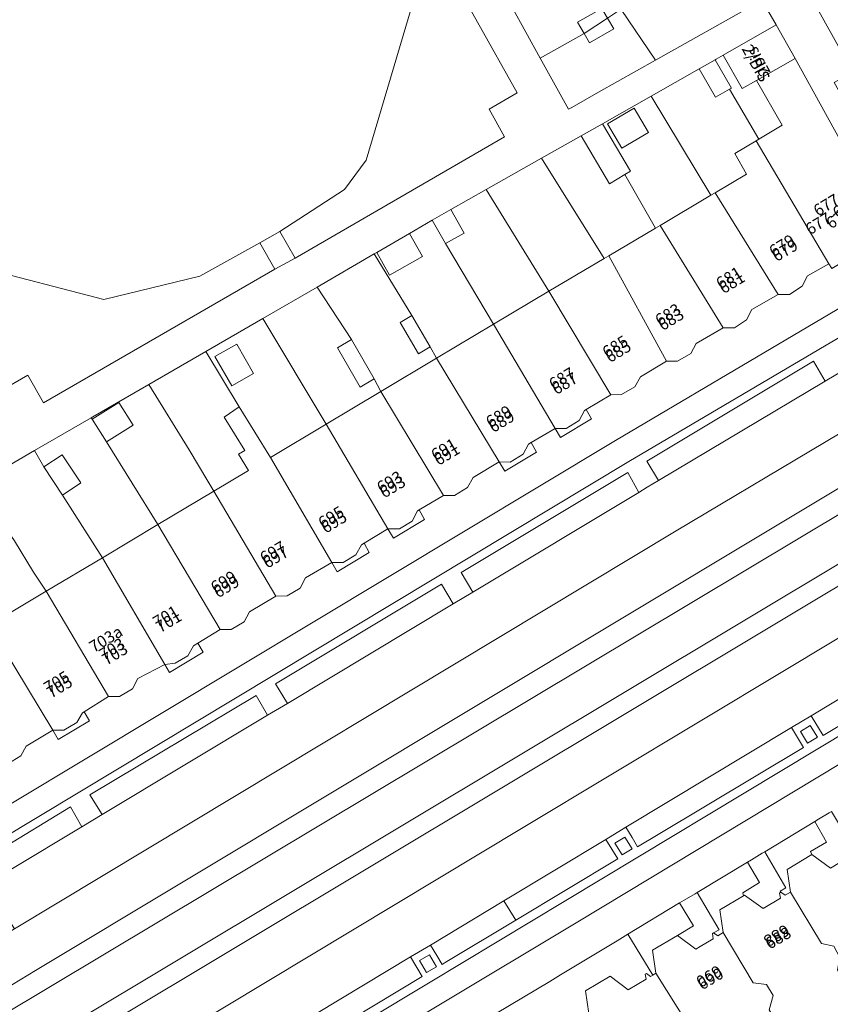
# Model space of a CAD drawing. Units: metres. Extents: x 75093 to 80256, y 453306 to 456736.
# Drawn here: x 77599 to 77668, y 454344 to 454428 of the extents above; entities that cross this region are included whole.
import ezdxf
from ezdxf.enums import TextEntityAlignment as Align

# ---------------------------------------------------------------- set-up
doc = ezdxf.new("R2010")
doc.units = ezdxf.units.M
doc.header["$MEASUREMENT"] = 0
for name, color, linetype, lineweight in [('Begroeid terreindeel_grasland overig_0', 7, 'Continuous', 0), ('Begroeid terreindeel_groenvoorziening_gras- en kruidachtigen_0', 7, 'Continuous', 0), ('Begroeid terreindeel_groenvoorziening_heesters_0', 7, 'Continuous', 0), ('Gebouwinstallatie_bordes_0', 7, 'Continuous', 0), ('Nummeraanduiding', 7, 'Continuous', 0), ('Nummeraanduidingreeks', 7, 'Continuous', 0), ('Onbegroeid terreindeel_erf_0', 7, 'Continuous', 0), ('Onbegroeid terreindeel_onverhard_0', 7, 'Continuous', 0), ('Pand_0', 7, 'Continuous', 0), ('Scheiding_0', 7, 'Continuous', 0), ('Spoor_0', 7, 'Continuous', 0), ('Wegdeel_gesloten verharding_0', 7, 'Continuous', 0), ('Wegdeel_gesloten verharding_asfalt_0', 7, 'Continuous', 0), ('Wegdeel_open verharding_0', 7, 'Continuous', 0), ('Wegdeel_open verharding_gebakken klinkers_0', 7, 'Continuous', 0), ('Wegdeel_open verharding_tegels_0', 7, 'Continuous', 0)]:
    doc.layers.add(name, color=color, linetype=linetype, lineweight=lineweight)

# ---------------------------------------------------------------- blocks, each defined once
blk = doc.blocks.new('BGT_lev_stadsdelen_Segbroek_REALDWG_1_FMEBLOCK58')
at = {"layer": 'Onbegroeid terreindeel_erf_0'}
for points in [[(-0.479, 5.682), (-4.666, 3.307), (-2.244, -0.784), (-2.733, -1.073), (-0.114, -5.682), (0.294, -5.442), (4.666, -2.848)], [(-3.008, 1.216), (-4.219, 3.296), (-1.925, 4.633), (-0.714, 2.553)]]:
    blk.add_lwpolyline(points, close=True, dxfattribs=at)
blk = doc.blocks.new('BGT_lev_stadsdelen_Segbroek_REALDWG_1_FMEBLOCK79')
at = {"layer": 'Onbegroeid terreindeel_erf_0'}
for points in [[(-0.276, 5.974), (-5.176, 3.134), (-2.297, -1.628), (0.376, -5.974), (5.176, -3.111)], [(-2.951, 0.171), (-4.39, 2.698), (-2.508, 3.77), (-1.068, 1.242)]]:
    blk.add_lwpolyline(points, close=True, dxfattribs=at)
blk = doc.blocks.new('BGT_lev_stadsdelen_Segbroek_REALDWG_1_FMEBLOCK619')
at = {"layer": 'Wegdeel_open verharding_tegels_0'}
for points in [[(-9.888, 18.522), (-8.31, 19.435), (-10.183, 22.779), (-11.111, 22.283), (-12.731, 21.417), (1.597, -4.289), (3.983, -8.571), (2.946, -9.152), (2.336, -9.492), (4.289, -13.07), (1.877, -14.398), (3.675, -17.645), (4.171, -17.37), (7.48, -15.538), (10.046, -20.283), (10.315, -20.782), (10.54, -22.467), (10.582, -22.779), (12.73, -21.911), (9.163, -15.578), (10.726, -14.657), (9.764, -12.908), (8.184, -13.799), (3.007, -4.559), (4.59, -3.701), (3.615, -1.922), (2.036, -2.804), (-3.421, 6.975), (-1.837, 7.859), (-2.846, 9.669), (-4.442, 8.777)], [(-3.076, 9.061), (-2.489, 7.997), (-3.552, 7.411), (-4.139, 8.47)], [(3.37, -2.557), (3.94, -3.577), (2.901, -4.159), (2.329, -3.141)], [(9.516, -13.544), (10.075, -14.588), (9.018, -15.153), (8.458, -14.112)]]:
    blk.add_lwpolyline(points, close=True, dxfattribs=at)
blk = doc.blocks.new('BGT_lev_stadsdelen_Segbroek_REALDWG_1_FMEBLOCK634')
at = {"layer": 'Wegdeel_open verharding_tegels_0'}
for points in [[(-11.176, 22.26), (-13.902, 20.843), (-13.301, 19.756), (-11.901, 17.224), (-10.381, 18.065), (-5.225, 8.828), (-6.789, 7.943), (-5.531, 5.719), (-3.967, 6.604), (1.388, -3.055), (-0.182, -3.927), (0.794, -5.717), (2.423, -4.812), (7.807, -14.581), (6.268, -15.446), (7.205, -17.231), (8.822, -16.393), (12.094, -22.26), (13.902, -21.246), (13.701, -21.081), (12.572, -20.157), (9.438, -14.605), (12.762, -12.765), (13.521, -12.345), (11.723, -9.098), (8.944, -10.628), (7.102, -7.253), (6.502, -7.561), (5.549, -8.049), (3.108, -3.626)], [(-5.401, 6.567), (-5.927, 7.574), (-4.879, 8.122), (-4.348, 7.132)], [(2.112, -4.522), (1.061, -5.107), (0.481, -4.05), (1.53, -3.474)], [(7.996, -15.038), (8.557, -16.066), (7.497, -16.644), (6.937, -15.616)]]:
    blk.add_lwpolyline(points, close=True, dxfattribs=at)
blk = doc.blocks.new('BGT_lev_stadsdelen_Segbroek_REALDWG_1_FMEBLOCK1295')
at = {"layer": 'Wegdeel_open verharding_tegels_0'}
for points in [[(39.313, -1.666), (43.5, 0.709), (47.642, 3.058), (49.002, 3.829), (49.108, 3.889), (49.696, 4.241), (54.266, 6.846), (52.75, 9.476), (52.522, 8.699), (52.472, 8.668), (52.46, 8.618), (43.878, 3.796), (38.962, 1.044), (36.687, -0.281), (36.383, -0.426), (33.957, 3.958), (31.484, 8.429), (29.08, 12.773), (28.998, 12.921), (26.685, 17.102), (24.114, 21.749), (21.697, 26.118), (20.688, 27.943), (19.337, 30.384), (16.96, 34.681), (14.98, 38.261), (14.522, 39.088), (13.121, 38.3), (11.497, 37.386), (6.544, 34.599), (1.678, 31.861), (1.473, 31.746), (-3.344, 29.036), (-3.692, 28.84), (-8.396, 26.204), (-13.039, 23.601), (-15.243, 22.341), (-17.865, 20.895), (-22.881, 18.084), (-27.853, 15.29), (-31.988, 12.978), (-33.367, 13.357), (-34.204, 14.911), (-36.628, 13.533), (-38.955, 12.238), (-42.201, 10.471), (-43.525, 9.695), (-43.737, 9.575), (-48.643, 6.803), (-53.443, 4.11), (-54.266, 4.335), (-51.946, 0.231), (-51.721, 1.088), (-42.835, 6.085), (-37.543, 9.103), (-36.539, 9.676), (-35.189, 9.253), (-32.833, 5.045), (-30.107, 0.177), (-27.373, -4.704), (-24.608, -9.642), (-23.593, -11.454), (-22.068, -14.178), (-19.213, -19.276), (-17.923, -21.581), (-16.484, -24.15), (-15.457, -25.985), (-13.841, -28.869), (-13.764, -29.007), (-13.008, -30.358), (-13.18, -31.964), (-13.383, -35.088), (-15.156, -36.175), (-17.756, -37.676), (-16.939, -39.088), (-12.234, -36.118), (-12.179, -31.311), (-9.535, -29.78), (-4.656, -26.954), (-4.531, -26.882), (0.302, -24.083), (5.193, -21.251), (10.093, -18.412), (14.761, -15.709), (19.681, -12.86), (19.9, -12.733), (22.708, -11.107), (24.667, -9.973), (26.258, -9.051), (29.323, -7.331), (34.071, -4.638), (37.474, -2.708)], [(-30.248, 7.019), (-27.827, 8.321), (-29.194, 10.716), (-9.597, 21.672), (-7.843, 22.648), (10.886, 33.161), (12.301, 30.654), (14.692, 32.02), (24.169, 14.968), (20.61, 12.984), (21.577, 11.237), (25.144, 13.181), (31.964, 1.003), (29.564, -0.418), (30.899, -2.798), (12.891, -13.221), (11.137, -14.179), (-8.766, -25.655), (-10.128, -23.276), (-12.514, -24.661), (-20.57, -10.28), (-17.869, -8.751), (-18.832, -7.036), (-21.538, -8.544)]]:
    blk.add_lwpolyline(points, close=True, dxfattribs=at)
blk = doc.blocks.new('BGT_lev_stadsdelen_Segbroek_REALDWG_1_FMEBLOCK2597')
at = {"layer": 'Wegdeel_open verharding_0'}
for points in [[(-6.5525, -2.7055), (-7.0915, -1.8185), (-8.8085, -2.8585), (-7.7775, -4.5395), (-16.5555, -9.8185), (-22.6305, -13.4575), (-22.8885, -13.6115), (-23.3495, -12.8515), (-23.8845, -11.9685), (-25.6105, -12.9695), (-24.6005, -14.6515), (-38.8415, -23.2245), (-39.8435, -21.5375), (-41.5745, -22.5745), (-40.5495, -24.2695), (-45.9535, -27.4965), (-54.8045, -32.8215), (-55.8315, -31.1475), (-57.6495, -32.2405), (-58.8355, -32.9545), (-58.9615, -33.0305), (-58.6475, -33.5465), (-58.5855, -35.9545), (-57.3215, -35.1945), (-56.2745, -34.5655), (-24.0635, -15.2255), (-12.2505, -8.1085), (30.8275, 17.8075), (33.9105, 19.6625), (58.9615, 33.8075), (58.5995, 34.4695), (58.1725, 34.2275), (57.1935, 35.9545), (55.4365, 34.9745), (56.4175, 33.2435), (41.9605, 25.0525), (40.9765, 26.7755), (39.2155, 25.7925), (40.2165, 24.0825), (25.8555, 15.7155), (24.8495, 17.3855), (23.0825, 16.3405), (24.1635, 14.6595), (9.8935, 6.0785), (8.8575, 7.7705), (7.1615, 6.7455), (8.1925, 5.0455), (-4.2935, -2.4405), (-6.0775, -3.5095)], [(56.2255, 34.6155), (57.0805, 35.0995), (57.6655, 34.0645), (56.8115, 33.5805)], [(40.0025, 25.4585), (40.8745, 25.9515), (41.4625, 24.9115), (40.5905, 24.4185)], [(23.8975, 16.0335), (24.7545, 16.5585), (25.3775, 15.5415), (24.5195, 15.0165)], [(7.9365, 6.4225), (8.7855, 6.9405), (9.4005, 5.9335), (8.5515, 5.4155)], [(-6.5535, -3.6745), (-7.4055, -4.1925), (-8.0235, -3.1745), (-7.1715, -2.6575)], [(-23.3725, -13.8185), (-24.2255, -14.3155), (-24.8335, -13.2725), (-23.9795, -12.7755)], [(-39.3175, -23.3775), (-40.1795, -23.8945), (-40.7965, -22.8675), (-39.9345, -22.3495)], [(-55.4375, -33.0665), (-56.4455, -33.6795), (-57.0685, -32.6535), (-56.0615, -32.0405)]]:
    blk.add_lwpolyline(points, close=True, dxfattribs=at)

msp = doc.modelspace()

# ---------------------------------------------------------------- linework, layer by layer
at = {"layer": 'Begroeid terreindeel_grasland overig_0'}
for points in [[(77675.97, 454392.048), (77707.973, 454410.396), (77706.001, 454413.883), (77691.995, 454405.965), (77678.27, 454398.053), (77655.136, 454384.294), (77598.215, 454350.077), (77565.381, 454330.339), (77566.256, 454328.885), (77570.737, 454331.62), (77571.95, 454329.606), (77593.748, 454342.709), (77598.038, 454345.277), (77600.042, 454346.469)], [(77685.531, 454389.402), (77699.432, 454397.37), (77711.484, 454404.185), (77707.973, 454410.396), (77675.97, 454392.048), (77600.042, 454346.469), (77598.038, 454345.277), (77593.748, 454342.709), (77571.95, 454329.606), (77572.034, 454329.468), (77575.629, 454323.715), (77576.063, 454323.971), (77595.929, 454335.708), (77601.702, 454339.168), (77605.993, 454341.735)], [(77664.609, 454372.37), (77686.927, 454385.788), (77688.663, 454386.811), (77709.382, 454398.535), (77713.384, 454400.794), (77712.903, 454401.675), (77711.903, 454403.444), (77711.484, 454404.185), (77699.432, 454397.37), (77685.531, 454389.402), (77605.993, 454341.735), (77601.702, 454339.168), (77595.929, 454335.708), (77596.338, 454335.015), (77597.423, 454333.175), (77597.943, 454332.294), (77641.973, 454358.765)]]:
    msp.add_lwpolyline(points, close=True, dxfattribs=at)
at = {"layer": 'Begroeid terreindeel_groenvoorziening_gras- en kruidachtigen_0'}
msp.add_lwpolyline([(77631.066, 454432.201), (77630.099, 454433.948), (77622.84, 454446.003), (77617.21, 454448.088), (77603.183, 454440.964), (77601.502, 454439.962), (77593.42, 454435.119), (77591.59, 454432.517), (77587.499, 454420.087), (77590.657, 454413.928), (77591.62, 454412.213), (77595.078, 454406.996), (77605.898, 454404.178), (77614.178, 454406.186), (77619.338, 454409.05), (77621.047, 454410.019), (77626.602, 454413.626), (77628.481, 454416.15), (77632.425, 454429.501)], close=True, dxfattribs=at)
at = {"layer": 'Begroeid terreindeel_groenvoorziening_heesters_0'}
for points in [[(77631.066, 454432.201), (77632.425, 454429.501), (77628.481, 454416.15), (77626.602, 454413.626), (77621.047, 454410.019), (77622.38, 454407.743), (77640.388, 454418.166), (77639.053, 454420.546), (77641.453, 454421.967), (77634.633, 454434.145)], [(77620.626, 454406.785), (77619.338, 454409.05), (77614.178, 454406.186), (77605.898, 454404.178), (77595.078, 454406.996), (77591.62, 454412.213), (77588.919, 454410.684), (77596.975, 454396.303), (77599.361, 454397.688), (77600.723, 454395.309)]]:
    msp.add_lwpolyline(points, close=True, dxfattribs=at)
at = {"layer": 'Gebouwinstallatie_bordes_0'}
for points in [[(77668.516, 454360.154), (77668.319, 454360.034), (77667.397, 454359.486), (77667.074, 454359.292), (77668.089, 454357.528), (77666.688, 454356.705), (77666.825, 454356.463), (77668.421, 454355.275), (77669.889, 454356.167), (77669.818, 454356.628), (77669.926, 454356.685), (77670.304, 454356.418), (77670.633, 454356.618)], [(77662.759, 454356.697), (77662.545, 454356.568), (77661.628, 454356.011), (77661.281, 454355.802), (77662.312, 454354.035), (77660.867, 454353.159), (77660.924, 454352.909), (77661.027, 454352.97), (77662.616, 454351.8), (77664.113, 454352.693), (77664.039, 454353.14), (77664.143, 454353.203), (77664.09, 454353.301), (77664.565, 454353.592)], [(77656.954, 454353.191), (77656.771, 454353.081), (77655.822, 454352.538), (77655.437, 454352.304), (77656.622, 454350.333), (77655.254, 454349.494), (77656.835, 454348.321), (77657.22, 454348.552), (77658.338, 454349.213), (77658.27, 454349.655), (77658.364, 454349.719), (77658.834, 454349.987)]]:
    msp.add_lwpolyline(points, close=True, dxfattribs=at)
at = {"layer": 'Onbegroeid terreindeel_erf_0'}
for points in [[(77648.762, 454429.219), (77649.235, 454428.384), (77650, 454428.876), (77650.419, 454429.126), (77650, 454429.898), (77648.051, 454433.42), (77642.833, 454430.439), (77640.973, 454429.393), (77643.446, 454424.922), (77647.22, 454427.058), (77646.668, 454428.032)], [(77650.419, 454429.126), (77650, 454428.876), (77649.235, 454428.384), (77649.769, 454427.442), (77647.675, 454426.254), (77647.22, 454427.058), (77643.446, 454424.922), (77645.872, 454420.538), (77646.176, 454420.683), (77648.451, 454422.008), (77653.367, 454424.76)], [(77662.05, 454423.022), (77660.815, 454422.326), (77659.185, 454425.205), (77658.597, 454424.853), (77658.491, 454424.793), (77659.895, 454422.367), (77659.738, 454422.276), (77662.26, 454417.964), (77664.265, 454419.167)], [(77659.738, 454422.276), (77658.542, 454421.584), (77657.131, 454424.022), (77652.989, 454421.673), (77658.134, 454413.144), (77658.497, 454413.359), (77661.192, 454414.953), (77660.193, 454416.725), (77662.03, 454417.827), (77662.26, 454417.964)], [(77650.735, 454414.918), (77649.406, 454414.131), (77646.963, 454418.256), (77643.56, 454416.326), (77648.942, 454407.71), (77649.34, 454407.945), (77653.354, 454410.31)], [(77643.56, 454416.326), (77638.812, 454413.633), (77644.178, 454404.893), (77648.942, 454407.71)], [(77638.812, 454413.633), (77635.747, 454411.913), (77636.903, 454409.898), (77635.309, 454408.983), (77639.429, 454402.059), (77644.178, 454404.893)], [(77635.309, 454408.983), (77634.156, 454410.991), (77632.197, 454409.857), (77633.31, 454407.869), (77630.479, 454406.284), (77629.389, 454408.231), (77629.17, 454408.104), (77632.401, 454402.796), (77633.983, 454400.102), (77634.519, 454399.129), (77639.429, 454402.059)], [(77631.395, 454402.205), (77632.401, 454402.796), (77629.17, 454408.104), (77624.25, 454405.255), (77627.217, 454400.73), (77629.17, 454397.356), (77629.752, 454396.284), (77634.519, 454399.129), (77633.983, 454400.102), (77632.977, 454399.512)], [(77625.999, 454400.025), (77627.217, 454400.73), (77624.25, 454405.255), (77619.582, 454402.552), (77625.034, 454393.468), (77629.752, 454396.284), (77629.17, 454397.356), (77627.953, 454396.651)], [(77617.561, 454394.95), (77614.682, 454399.713), (77609.791, 454396.881), (77613.262, 454391.246), (77614.851, 454388.547), (77615.378, 454387.706), (77618.353, 454389.482), (77617.496, 454390.88), (77618.03, 454391.197), (77616.249, 454394.053)], [(77613.262, 454391.246), (77609.791, 454396.881), (77604.958, 454394.082), (77604.833, 454394.01), (77604.909, 454393.878), (77607.193, 454395.33), (77608.426, 454393.389), (77606.142, 454391.937), (77610.562, 454384.834), (77615.378, 454387.706), (77614.851, 454388.547)], [(77647.415, 454394.719), (77647.265, 454394.629), (77646.791, 454393.764), (77645.672, 454393.098), (77644.722, 454393.102), (77645.191, 454392.309), (77647.873, 454393.915)], [(77606.142, 454391.937), (77604.909, 454393.878), (77604.833, 454394.01), (77599.954, 454391.184), (77600.757, 454389.78), (77602.336, 454390.823), (77603.93, 454388.411), (77602.351, 454387.368), (77605.78, 454381.979), (77610.562, 454384.834)], [(77642.683, 454391.879), (77642.446, 454391.737), (77641.978, 454390.869), (77640.875, 454390.202), (77639.918, 454390.216), (77640.4, 454389.417), (77643.132, 454391.06)], [(77602.351, 454387.368), (77600.757, 454389.78), (77599.954, 454391.184), (77597.31, 454389.653), (77597.255, 454384.846), (77598.234, 454383.428), (77599.866, 454380.746), (77600.941, 454379.092), (77605.78, 454381.979)], [(77633.048, 454386.084), (77632.903, 454385.996), (77632.431, 454385.13), (77631.333, 454384.473), (77630.347, 454384.465), (77630.818, 454383.666), (77633.488, 454385.272)], [(77598.234, 454383.428), (77597.255, 454384.846), (77592.55, 454381.876), (77596.044, 454376.169), (77600.941, 454379.092), (77599.866, 454380.746)], [(77628.29, 454383.234), (77628.062, 454383.097), (77627.59, 454382.231), (77626.49, 454381.572), (77625.516, 454381.56), (77625.98, 454380.766), (77628.737, 454382.419)], [(77613.997, 454374.625), (77613.628, 454374.401), (77613.144, 454373.542), (77612.058, 454372.913), (77611.156, 454372.789), (77611.562, 454372.096), (77614.452, 454373.85)], [(77604.674, 454367.958), (77604.208, 454368.732), (77604.08, 454368.652), (77603.586, 454367.798), (77602.455, 454367.158), (77601.507, 454367.14), (77601.987, 454366.346)], [(77668.516, 454360.154), (77668.319, 454360.034), (77667.397, 454359.486), (77667.074, 454359.292), (77668.089, 454357.528), (77666.688, 454356.705), (77666.825, 454356.463), (77668.421, 454355.275), (77669.889, 454356.167), (77669.818, 454356.628), (77669.926, 454356.685), (77670.304, 454356.418), (77670.633, 454356.618)], [(77666.825, 454356.463), (77666.688, 454356.705), (77668.089, 454357.528), (77667.074, 454359.292), (77662.759, 454356.697), (77664.565, 454353.592), (77664.09, 454353.301), (77664.143, 454353.203), (77664.509, 454352.954), (77664.97, 454353.229), (77664.687, 454355.179)], [(77662.759, 454356.697), (77662.545, 454356.568), (77661.628, 454356.011), (77661.281, 454355.802), (77662.312, 454354.035), (77660.867, 454353.159), (77660.924, 454352.909), (77661.027, 454352.97), (77662.616, 454351.8), (77664.113, 454352.693), (77664.039, 454353.14), (77664.143, 454353.203), (77664.09, 454353.301), (77664.565, 454353.592)], [(77661.281, 454355.802), (77656.954, 454353.191), (77658.834, 454349.987), (77658.364, 454349.719), (77658.724, 454349.457), (77659.196, 454349.76), (77658.894, 454351.702), (77658.905, 454351.709), (77660.924, 454352.909), (77660.867, 454353.159), (77662.312, 454354.035)], [(77656.954, 454353.191), (77656.771, 454353.081), (77655.822, 454352.538), (77655.437, 454352.304), (77656.622, 454350.333), (77655.254, 454349.494), (77656.835, 454348.321), (77657.22, 454348.552), (77658.338, 454349.213), (77658.27, 454349.655), (77658.364, 454349.719), (77658.834, 454349.987)], [(77656.622, 454350.333), (77655.437, 454352.304), (77650.993, 454349.599), (77653.13, 454346.079), (77653.409, 454346.262), (77653.123, 454348.225), (77655.254, 454349.494)], [(77647.335, 454344.722), (77649.456, 454346.006), (77651.015, 454344.813), (77652.556, 454345.726), (77652.481, 454346.168), (77652.585, 454346.227), (77652.935, 454345.951), (77653.13, 454346.079), (77650.993, 454349.599), (77650.064, 454349.039), (77645.184, 454346.113), (77644.287, 454345.547), (77639.594, 454342.741), (77641.731, 454339.219), (77641.858, 454339.294), (77641.569, 454341.251), (77643.668, 454342.549), (77645.227, 454341.356), (77646.759, 454342.217), (77646.687, 454342.686), (77646.789, 454342.742), (77647.154, 454342.492), (77647.626, 454342.769)]]:
    msp.add_lwpolyline(points, close=True, dxfattribs=at)
at = {"layer": 'Onbegroeid terreindeel_onverhard_0'}
for points in [[(77666.686, 454367.558), (77665.837, 454367.04), (77666.452, 454366.033), (77667.301, 454366.551)], [(77650.495, 454356.425), (77651.347, 454356.943), (77650.729, 454357.96), (77649.877, 454357.443)], [(77633.675, 454346.302), (77634.528, 454346.799), (77633.921, 454347.842), (77633.067, 454347.345)]]:
    msp.add_lwpolyline(points, close=True, dxfattribs=at)
at = {"layer": 'Pand_0'}
for points in [[(77650.419, 454429.126), (77653.367, 454424.76), (77661.949, 454429.582), (77661.961, 454429.632), (77662.011, 454429.663), (77662.239, 454430.44), (77660.004, 454434.481), (77659.592, 454434.233)], [(77647.22, 454427.058), (77649.235, 454428.384), (77648.762, 454429.219), (77646.668, 454428.032)], [(77647.22, 454427.058), (77647.675, 454426.254), (77649.769, 454427.442), (77649.235, 454428.384)], [(77663.755, 454427.81), (77659.185, 454425.205), (77660.815, 454422.326), (77662.05, 454423.022), (77665.369, 454424.893)], [(77658.491, 454424.793), (77657.131, 454424.022), (77658.542, 454421.584), (77659.738, 454422.276), (77659.895, 454422.367)], [(77665.369, 454424.893), (77662.05, 454423.022), (77664.265, 454419.167), (77662.26, 454417.964), (77662.03, 454417.827), (77668.287, 454407.258), (77668.524, 454406.86), (77672.838, 454409.433), (77673.155, 454410.824), (77672.608, 454411.812)], [(77651.543, 454420.624), (77649.249, 454419.287), (77650.46, 454417.208), (77652.754, 454418.545)], [(77648.802, 454419.298), (77646.963, 454418.256), (77649.406, 454414.131), (77650.735, 454414.918), (77651.224, 454415.208)], [(77658.497, 454413.359), (77663.919, 454404.617), (77664.905, 454404.606), (77665.993, 454405.32), (77666.43, 454406.204), (77668.287, 454407.258), (77662.03, 454417.827), (77660.193, 454416.725), (77661.192, 454414.953)], [(77653.762, 454410.55), (77659.18, 454401.758), (77660.166, 454401.758), (77661.205, 454402.432), (77661.646, 454403.314), (77663.919, 454404.617), (77658.497, 454413.359), (77658.134, 454413.144)], [(77635.747, 454411.913), (77634.156, 454410.991), (77635.309, 454408.983), (77636.903, 454409.898)], [(77649.34, 454407.945), (77654.314, 454398.867), (77655.27, 454398.875), (77656.393, 454399.536), (77656.871, 454400.398), (77659.18, 454401.758), (77653.762, 454410.55), (77653.354, 454410.31)], [(77632.197, 454409.857), (77629.389, 454408.231), (77630.479, 454406.284), (77633.31, 454407.869)], [(77644.178, 454404.893), (77649.516, 454395.979), (77650.444, 454396.007), (77651.583, 454396.664), (77652.069, 454397.522), (77654.314, 454398.867), (77649.34, 454407.945), (77648.942, 454407.71)], [(77644.178, 454404.893), (77639.429, 454402.059), (77644.722, 454393.102), (77645.672, 454393.098), (77646.791, 454393.764), (77647.265, 454394.629), (77647.415, 454394.719), (77649.516, 454395.979)], [(77632.401, 454402.796), (77631.395, 454402.205), (77632.977, 454399.512), (77633.983, 454400.102)], [(77639.429, 454402.059), (77634.519, 454399.129), (77639.918, 454390.216), (77640.875, 454390.202), (77641.978, 454390.869), (77642.446, 454391.737), (77642.683, 454391.879), (77644.722, 454393.102)], [(77627.217, 454400.73), (77625.999, 454400.025), (77627.953, 454396.651), (77629.17, 454397.356)], [(77617.35, 454400.349), (77615.468, 454399.277), (77616.907, 454396.749), (77618.79, 454397.821)], [(77629.752, 454396.284), (77635.119, 454387.336), (77636.081, 454387.326), (77637.203, 454388.01), (77637.669, 454388.879), (77639.918, 454390.216), (77634.519, 454399.129)], [(77629.752, 454396.284), (77625.034, 454393.468), (77630.347, 454384.465), (77631.333, 454384.473), (77632.431, 454385.13), (77632.903, 454385.996), (77633.048, 454386.084), (77635.119, 454387.336)], [(77607.193, 454395.33), (77604.909, 454393.878), (77606.142, 454391.937), (77608.426, 454393.389)], [(77615.378, 454387.706), (77620.709, 454378.672), (77621.68, 454378.689), (77622.79, 454379.365), (77623.256, 454380.234), (77625.516, 454381.56), (77620.234, 454390.605), (77617.561, 454394.95), (77616.249, 454394.053), (77618.03, 454391.197), (77617.496, 454390.88), (77618.353, 454389.482)], [(77625.034, 454393.468), (77620.234, 454390.605), (77625.516, 454381.56), (77626.49, 454381.572), (77627.59, 454382.231), (77628.062, 454383.097), (77628.29, 454383.234), (77630.347, 454384.465)], [(77602.336, 454390.823), (77600.757, 454389.78), (77602.351, 454387.368), (77603.93, 454388.411)], [(77610.562, 454384.834), (77615.912, 454375.79), (77616.873, 454375.794), (77617.969, 454376.46), (77618.435, 454377.328), (77620.709, 454378.672), (77615.378, 454387.706)], [(77610.562, 454384.834), (77605.78, 454381.979), (77611.156, 454372.789), (77612.058, 454372.913), (77613.144, 454373.542), (77613.628, 454374.401), (77613.997, 454374.625), (77615.912, 454375.79)], [(77600.941, 454379.092), (77606.308, 454370.039), (77607.266, 454370.036), (77608.379, 454370.712), (77608.845, 454371.58), (77611.156, 454372.789), (77605.78, 454381.979)], [(77600.941, 454379.092), (77596.044, 454376.169), (77601.507, 454367.14), (77602.455, 454367.158), (77603.586, 454367.798), (77604.08, 454368.652), (77604.208, 454368.732), (77606.308, 454370.039)], [(77591.25, 454373.31), (77596.878, 454363.797), (77598.777, 454364.937), (77599.218, 454365.768), (77601.507, 454367.14), (77596.044, 454376.169)], [(77664.97, 454353.229), (77667.652, 454348.799), (77668.7, 454348.567), (77669.228, 454347.601), (77669.022, 454346.549), (77671.595, 454342.097), (77676.081, 454344.786), (77677.322, 454345.537), (77674.781, 454349.989), (77675.177, 454351.028), (77674.511, 454352.134), (77673.387, 454352.329), (77670.763, 454356.697), (77670.633, 454356.618), (77670.304, 454356.418), (77669.926, 454356.685), (77669.818, 454356.628), (77669.889, 454356.167), (77668.421, 454355.275), (77666.825, 454356.463), (77664.687, 454355.179)], [(77659.196, 454349.76), (77661.779, 454345.414), (77662.928, 454345.27), (77663.494, 454344.341), (77663.148, 454343.099), (77665.889, 454338.675), (77671.595, 454342.097), (77669.022, 454346.549), (77669.228, 454347.601), (77668.7, 454348.567), (77667.652, 454348.799), (77664.97, 454353.229), (77664.509, 454352.954), (77664.143, 454353.203), (77664.039, 454353.14), (77664.113, 454352.693), (77662.616, 454351.8), (77661.027, 454352.97), (77660.924, 454352.909), (77658.905, 454351.709), (77658.894, 454351.702)], [(77653.409, 454346.262), (77656.158, 454341.872), (77657.269, 454341.678), (77657.835, 454340.775), (77657.54, 454339.634), (77659.961, 454335.122), (77665.667, 454338.542), (77665.889, 454338.675), (77663.148, 454343.099), (77663.494, 454344.341), (77662.928, 454345.27), (77661.779, 454345.414), (77659.196, 454349.76), (77658.724, 454349.457), (77658.364, 454349.719), (77658.27, 454349.655), (77658.338, 454349.213), (77657.22, 454348.552), (77656.835, 454348.321), (77655.254, 454349.494), (77653.123, 454348.225)], [(77647.626, 454342.769), (77650, 454338.727), (77650.337, 454338.181), (77651.196, 454337.963), (77651.926, 454336.856), (77651.581, 454335.957), (77654.191, 454331.661), (77654.519, 454331.851), (77659.961, 454335.122), (77657.54, 454339.634), (77657.835, 454340.775), (77657.269, 454341.678), (77656.158, 454341.872), (77653.409, 454346.262), (77653.13, 454346.079), (77652.935, 454345.951), (77652.585, 454346.227), (77652.481, 454346.168), (77652.556, 454345.726), (77651.015, 454344.813), (77649.456, 454346.006), (77647.335, 454344.722)]]:
    msp.add_lwpolyline(points, close=True, dxfattribs=at)
at = {"layer": 'Scheiding_0'}
for p, q in [((77640.973, 454429.393), (77643.446, 454424.922)), ((77653.367, 454424.76), (77648.451, 454422.008)), ((77657.131, 454424.022), (77652.989, 454421.673)), ((77648.451, 454422.008), (77646.176, 454420.683)), ((77652.989, 454421.673), (77648.802, 454419.298)), ((77646.176, 454420.683), (77645.872, 454420.538)), ((77646.963, 454418.256), (77643.56, 454416.326)), ((77643.56, 454416.326), (77638.812, 454413.633)), ((77638.812, 454413.633), (77635.747, 454411.913)), ((77632.197, 454409.857), (77634.156, 454410.991)), ((77624.25, 454405.255), (77629.17, 454408.104)), ((77629.17, 454408.104), (77629.389, 454408.231)), ((77619.582, 454402.552), (77624.25, 454405.255)), ((77614.682, 454399.713), (77619.582, 454402.552)), ((77609.791, 454396.881), (77614.682, 454399.713)), ((77599.954, 454391.184), (77604.833, 454394.01)), ((77662.759, 454356.697), (77667.074, 454359.292)), ((77656.954, 454353.191), (77661.281, 454355.802)), ((77650.993, 454349.599), (77655.437, 454352.304))]:
    msp.add_line(p, q, dxfattribs=at)
for points in [[(77659.185, 454425.205), (77658.597, 454424.853), (77658.491, 454424.793)], [(77643.446, 454424.922), (77645.872, 454420.538), (77646.176, 454420.683), (77648.451, 454422.008), (77653.367, 454424.76)], [(77604.833, 454394.01), (77604.958, 454394.082), (77609.791, 454396.881)], [(77597.255, 454384.846), (77597.31, 454389.653), (77599.954, 454391.184)], [(77639.594, 454342.741), (77644.287, 454345.547), (77645.184, 454346.113), (77650.064, 454349.039), (77650.993, 454349.599)]]:
    msp.add_lwpolyline(points, dxfattribs=at)
at = {"layer": 'Spoor_0'}
for p, q in [((77685.252, 454395.343), (77571.821, 454327.444)), ((77684.553, 454390.705), (77466.902, 454260.288))]:
    msp.add_line(p, q, dxfattribs=at)
at = {"layer": 'Wegdeel_gesloten verharding_0'}
for points in [[(77678.27, 454398.053), (77691.995, 454405.965), (77706.001, 454413.883), (77703.789, 454417.796), (77693.729, 454412.122), (77690.046, 454410.045), (77677.989, 454403.076), (77675.34, 454401.545), (77669.65, 454398.156), (77667.96, 454397.15), (77653.62, 454388.608), (77652.658, 454388.035), (77651.926, 454387.595), (77637.645, 454379.021), (77635.975, 454378.018), (77621.699, 454369.446), (77619.995, 454368.423), (77605.779, 454359.888), (77604.028, 454358.836), (77597.896, 454355.154), (77595.772, 454353.877), (77598.215, 454350.077), (77655.136, 454384.294)], [(77689.936, 454376.732), (77691.938, 454377.93), (77717.86, 454392.595), (77717.246, 454393.72), (77716.862, 454394.425), (77691.811, 454380.28), (77688.728, 454378.425), (77645.65, 454352.509), (77633.837, 454345.392), (77601.626, 454326.052), (77600.579, 454325.423), (77599.315, 454324.663), (77599.376, 454322.233), (77601.725, 454323.644), (77602.542, 454324.136), (77634.868, 454343.584), (77646.678, 454350.679)]]:
    msp.add_lwpolyline(points, close=True, dxfattribs=at)
at = {"layer": 'Wegdeel_gesloten verharding_asfalt_0'}
msp.add_lwpolyline([(77651.068, 454390.244), (77677.19, 454405.634), (77677.337, 454405.721), (77677.041, 454408.068), (77676.72, 454407.879), (77649.926, 454392.048), (77591.487, 454356.962), (77593.518, 454355.665)], close=True, dxfattribs=at)
msp.add_lwpolyline([(77686.927, 454385.788), (77664.609, 454372.37), (77641.973, 454358.765), (77597.943, 454332.294), (77600.251, 454328.377), (77602.069, 454329.47), (77610.981, 454334.832), (77616.326, 454338.043), (77618.057, 454339.08), (77632.29, 454347.648), (77634.016, 454348.649), (77640.332, 454352.462), (77649.092, 454357.759), (77650.809, 454358.799), (77665.062, 454367.363), (77666.758, 454368.388), (77680.983, 454376.958)], dxfattribs=at)
at = {"layer": 'Wegdeel_open verharding_0'}
for points in [[(77621.047, 454410.019), (77619.338, 454409.05), (77620.626, 454406.785), (77622.38, 454407.743)], [(77667.96, 454397.15), (77666.949, 454398.884), (77652.631, 454390.289), (77653.62, 454388.608)], [(77651.926, 454387.595), (77650.978, 454389.311), (77636.642, 454380.718), (77637.645, 454379.021)], [(77635.975, 454378.018), (77634.955, 454379.692), (77620.674, 454371.12), (77621.699, 454369.446)], [(77680.983, 454376.958), (77666.758, 454368.388), (77667.794, 454366.696), (77682.064, 454375.277)], [(77619.995, 454368.423), (77619.024, 454370.115), (77604.704, 454361.582), (77605.779, 454359.888)], [(77665.062, 454367.363), (77650.809, 454358.799), (77651.348, 454357.912), (77651.823, 454357.108), (77653.607, 454358.177), (77666.093, 454365.663)], [(77604.028, 454358.836), (77603.055, 454360.547), (77596.905, 454356.837), (77597.896, 454355.154)], [(77632.29, 454347.648), (77618.057, 454339.08), (77619.059, 454337.393), (77633.3, 454345.966)]]:
    msp.add_lwpolyline(points, close=True, dxfattribs=at)
at = {"layer": 'Wegdeel_open verharding_gebakken klinkers_0'}
for points in [[(77663.392, 454443.314), (77662.134, 454445.538), (77657.022, 454454.819), (77655.622, 454457.351), (77652.584, 454455.672), (77653.697, 454453.67), (77664.667, 454433.94), (77670.344, 454423.742), (77676.447, 454412.765), (77679.49, 454414.479), (77676.128, 454420.364), (77675.191, 454422.149), (77669.717, 454431.878), (77668.741, 454433.668)], [(77649.092, 454357.759), (77640.332, 454352.462), (77641.345, 454350.799), (77650.123, 454356.078)], [(77641.345, 454350.799), (77640.332, 454352.462), (77634.016, 454348.649), (77634.551, 454347.766), (77635.012, 454347.006), (77635.27, 454347.16)]]:
    msp.add_lwpolyline(points, close=True, dxfattribs=at)
at = {"layer": 'Wegdeel_open verharding_tegels_0'}
for points in [[(77662.239, 454430.44), (77663.755, 454427.81), (77665.369, 454424.893), (77672.608, 454411.812), (77674.348, 454412.856), (77668.746, 454422.849), (77670.344, 454423.742), (77664.667, 454433.94)], [(77591.487, 454356.962), (77649.926, 454392.048), (77676.72, 454407.879)], [(77668.524, 454406.86), (77668.287, 454407.258), (77666.43, 454406.204), (77665.993, 454405.32), (77664.905, 454404.606), (77663.919, 454404.617), (77661.646, 454403.314), (77661.205, 454402.432), (77660.166, 454401.758), (77659.18, 454401.758), (77656.871, 454400.398), (77656.393, 454399.536), (77655.27, 454398.875), (77654.314, 454398.867), (77652.069, 454397.522), (77651.583, 454396.664), (77650.444, 454396.007), (77649.516, 454395.979), (77647.415, 454394.719), (77647.873, 454393.915), (77645.191, 454392.309), (77644.722, 454393.102), (77642.683, 454391.879), (77643.132, 454391.06), (77640.4, 454389.417), (77639.918, 454390.216), (77637.669, 454388.879), (77637.203, 454388.01), (77636.081, 454387.326), (77635.119, 454387.336), (77633.048, 454386.084), (77633.488, 454385.272), (77630.818, 454383.666), (77630.347, 454384.465), (77628.29, 454383.234), (77628.737, 454382.419), (77625.98, 454380.766), (77625.516, 454381.56), (77623.256, 454380.234), (77622.79, 454379.365), (77621.68, 454378.689), (77620.709, 454378.672), (77618.435, 454377.328), (77617.969, 454376.46), (77616.873, 454375.794), (77615.912, 454375.79), (77613.997, 454374.625), (77614.452, 454373.85), (77611.562, 454372.096), (77611.156, 454372.789), (77608.845, 454371.58), (77608.379, 454370.712), (77607.266, 454370.036), (77606.308, 454370.039), (77604.208, 454368.732), (77604.674, 454367.958), (77601.987, 454366.346), (77601.507, 454367.14), (77599.218, 454365.768), (77598.777, 454364.937), (77596.878, 454363.797)], [(77677.19, 454405.634), (77651.068, 454390.244), (77593.518, 454355.665)], [(77596.905, 454356.837), (77603.055, 454360.547), (77604.028, 454358.836), (77605.779, 454359.888), (77604.704, 454361.582), (77619.024, 454370.115), (77619.995, 454368.423), (77621.699, 454369.446), (77620.674, 454371.12), (77634.955, 454379.692), (77635.975, 454378.018), (77637.645, 454379.021), (77636.642, 454380.718), (77650.978, 454389.311), (77651.926, 454387.595), (77652.658, 454388.035), (77653.62, 454388.608), (77652.631, 454390.289), (77666.949, 454398.884), (77667.96, 454397.15), (77669.65, 454398.156)], [(77689.936, 454376.732), (77646.678, 454350.679), (77634.868, 454343.584), (77602.542, 454324.136)], [(77639.594, 454342.741), (77644.287, 454345.547), (77645.184, 454346.113), (77650.064, 454349.039), (77650.993, 454349.599), (77655.437, 454352.304), (77655.822, 454352.538), (77656.771, 454353.081), (77656.954, 454353.191), (77661.281, 454355.802), (77661.628, 454356.011), (77662.545, 454356.568), (77662.759, 454356.697), (77667.074, 454359.292), (77667.397, 454359.486), (77668.319, 454360.034), (77668.516, 454360.154)]]:
    msp.add_lwpolyline(points, dxfattribs=at)

# ---------------------------------------------------------------- block references
at = {"layer": 'Onbegroeid terreindeel_erf_0'}
for name, p in [('BGT_lev_stadsdelen_Segbroek_REALDWG_1_FMEBLOCK58', (77653.468, 454415.992)), ('BGT_lev_stadsdelen_Segbroek_REALDWG_1_FMEBLOCK79', (77619.858, 454396.579))]:
    msp.add_blockref(name, p, dxfattribs=at)
at = {"layer": 'Wegdeel_open verharding_0'}
msp.add_blockref('BGT_lev_stadsdelen_Segbroek_REALDWG_1_FMEBLOCK2597', (77657.9, 454360.617), dxfattribs=at)
at = {"layer": 'Wegdeel_open verharding_tegels_0'}
for name, p in [('BGT_lev_stadsdelen_Segbroek_REALDWG_1_FMEBLOCK619', (77678.769, 454442.895)), ('BGT_lev_stadsdelen_Segbroek_REALDWG_1_FMEBLOCK1295', (77609.489, 454420.964)), ('BGT_lev_stadsdelen_Segbroek_REALDWG_1_FMEBLOCK634', (77668.923, 454437.595))]:
    msp.add_blockref(name, p, dxfattribs=at)

# ---------------------------------------------------------------- texts
at = {"layer": 'Nummeraanduiding'}
for s, rotation, p in [('2bis', 118.96, (77662.336, 454424.696)), ('677a', 31.2, (77668.45, 454412.396)), ('677', 31.2, (77669.227, 454411.113)), ('679', 31.2, (77664.573, 454408.295)), ('681', 31.2, (77660.009, 454405.531)), ('683', 31.2, (77654.769, 454402.358)), ('685', 31.2, (77650.231, 454399.61)), ('687', 30.99, (77645.626, 454396.852)), ('689', 30.99, (77640.197, 454393.591)), ('691', 30.99, (77635.484, 454390.76)), ('693', 30.99, (77630.814, 454387.955)), ('695', 30.99, (77625.776, 454384.929)), ('697', 30.99, (77620.76, 454381.916)), ('699', 30.99, (77616.525, 454379.372)), ('701', 30.99, (77611.553, 454376.385)), ('703a', 30.98, (77606.148, 454374.876)), ('703', 30.98, (77606.92, 454373.59)), ('705', 30.99, (77602.169, 454370.749)), ('688', 211.08, (77663.726, 454349.594)), ('690', 211.08, (77657.915, 454346.092))]:
    msp.add_text(s, height=1, rotation=rotation, dxfattribs=at).set_placement(p, align=Align.MIDDLE)
at = {"layer": 'Nummeraanduidingreeks'}
for s, rotation, p in [('2/BIS', 299.135, (77661.901, 454424.448)), ('677-677A', 31.467, (77668.96, 454411.536)), ('679', 31.467, (77664.306, 454408.717)), ('681', 31.467, (77659.742, 454405.953)), ('683', 31.467, (77654.502, 454402.78)), ('685', 31.467, (77649.964, 454400.032)), ('687', 30.894, (77645.371, 454397.283)), ('689', 30.894, (77639.942, 454394.022)), ('691', 30.894, (77635.229, 454391.191)), ('693', 30.894, (77630.56, 454388.386)), ('695', 30.894, (77625.521, 454385.359)), ('697', 30.894, (77620.506, 454382.346)), ('699', 30.894, (77616.27, 454379.802)), ('701', 30.894, (77611.298, 454376.816)), ('703', 30.894, (77606.666, 454374.021)), ('705', 30.894, (77601.914, 454371.179)), ('688', 30.808, (77663.975, 454349.161)), ('690', 30.808, (77658.164, 454345.659))]:
    msp.add_text(s, height=1, rotation=rotation, dxfattribs=at).set_placement(p, align=Align.MIDDLE)

doc.saveas('drawing.dxf')
